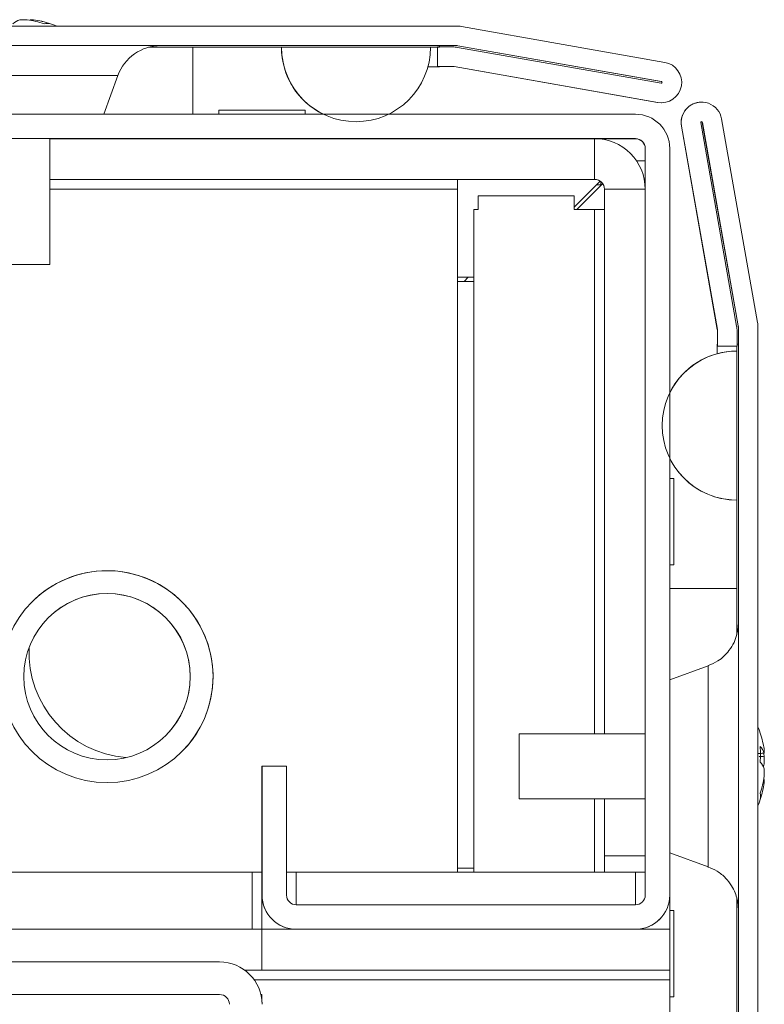
# Model space of a CAD drawing. Units: millimetres. Extents: x -3786 to 4614, y -3385 to 2555.
# Drawn here: x -1458 to -1412, y 2128 to 2189 of the extents above; entities that cross this region are included whole.
import ezdxf

# ---------------------------------------------------------------- set-up
doc = ezdxf.new("R2010")
doc.units = ezdxf.units.MM
doc.header["$LTSCALE"] = 5
pattern_1 = [(45, (-3618.38, 972.32), (-134.704, 134.704), []), (45, (-3528.58, 972.32), (-134.704, 134.704), [])]

msp = doc.modelspace()

# ---------------------------------------------------------------- hatches: boundary and pattern name
at = {"linetype": 'Continuous', "lineweight": 18}
h = msp.add_hatch(dxfattribs=at)
h.set_pattern_fill('ANSI32', scale=20, style=0)
h.set_pattern_definition(pattern_1)
edge = h.paths.add_edge_path(flags=0)
edge.add_line((-1431.231, 2187.046), (-1432.152, 2187.046))
edge.add_line((-1432.152, 2187.046), (-1432.152, 2185.846))
edge.add_line((-1432.152, 2185.846), (-1431.231, 2185.846))
edge.add_arc((-1431.231, 2185.246), 0.6, 80, 90, ccw=False)
edge.add_line((-1431.127, 2185.837), (-1418.649, 2183.637))
edge.add_ellipse((-1418.432, 2184.868), major_axis=(1.25, 0), ratio=1, start_angle=260, end_angle=440)
edge.add_line((-1418.215, 2186.099), (-1430.693, 2188.299))
edge.add_ellipse((-1431.005, 2186.526), major_axis=(1.8, 0), ratio=1, start_angle=80, end_angle=90)
edge.add_line((-1431.005, 2188.326), (-1804.846, 2188.326))
edge.add_ellipse((-1804.846, 2186.526), major_axis=(1.8, 0), ratio=1, start_angle=90, end_angle=100)
edge.add_line((-1805.159, 2188.299), (-1817.637, 2186.099))
edge.add_ellipse((-1817.42, 2184.868), major_axis=(-1.25, 0), ratio=1, start_angle=280, end_angle=460)
edge.add_line((-1817.203, 2183.637), (-1804.725, 2185.837))
edge.add_arc((-1804.62, 2185.246), 0.6, 90, 100, ccw=False)
edge.add_line((-1804.62, 2185.846), (-1803.7, 2185.846))
edge.add_line((-1803.7, 2185.846), (-1803.7, 2187.046))
edge.add_line((-1803.7, 2187.046), (-1804.62, 2187.046))
edge.add_ellipse((-1804.62, 2185.246), major_axis=(1.8, 0), ratio=1, start_angle=90, end_angle=100)
edge.add_line((-1804.933, 2187.019), (-1817.411, 2184.818))
edge.add_arc((-1817.42, 2184.868), 0.05, 100, 280, ccw=False)
edge.add_line((-1817.428, 2184.917), (-1804.95, 2187.117))
edge.add_arc((-1804.846, 2186.526), 0.6, 90, 100, ccw=False)
edge.add_line((-1804.846, 2187.126), (-1804.79, 2187.126))
edge.add_line((-1804.79, 2187.126), (-1431.061, 2187.126))
edge.add_line((-1431.061, 2187.126), (-1431.005, 2187.126))
edge.add_arc((-1431.005, 2186.526), 0.6, 80, 90, ccw=False)
edge.add_line((-1430.901, 2187.117), (-1418.423, 2184.917))
edge.add_arc((-1418.432, 2184.868), 0.05, -100, 80, ccw=False)
edge.add_line((-1418.441, 2184.818), (-1430.919, 2187.019))
edge.add_ellipse((-1431.231, 2185.246), major_axis=(-1.8, 0), ratio=1, start_angle=260, end_angle=270)
h = msp.add_hatch(dxfattribs=at)
h.set_pattern_fill('ANSI32', scale=20, style=0)
h.set_pattern_definition(pattern_1)
edge = h.paths.add_edge_path(flags=0)
edge.add_line((-1413.785, 1396.221), (-1413.785, 1397.141))
edge.add_line((-1413.785, 1397.141), (-1414.985, 1397.141))
edge.add_line((-1414.985, 1397.141), (-1414.985, 1396.221))
edge.add_arc((-1415.585, 1396.221), 0.6, 350, 360, ccw=False)
edge.add_line((-1414.994, 1396.117), (-1417.195, 1383.639))
edge.add_arc((-1415.964, 1383.422), 1.25, 170, 350)
edge.add_line((-1414.733, 1383.205), (-1412.532, 1395.683))
edge.add_ellipse((-1414.305, 1395.995), major_axis=(1.8, 0), ratio=1, start_angle=350, end_angle=360)
edge.add_line((-1412.505, 1395.995), (-1412.505, 2169.836))
edge.add_ellipse((-1414.305, 2169.836), major_axis=(1.8, 0), ratio=1, start_angle=360, end_angle=370)
edge.add_line((-1412.532, 2170.149), (-1414.733, 2182.627))
edge.add_arc((-1415.964, 2182.41), 1.25, 10, 190)
edge.add_line((-1417.195, 2182.193), (-1414.994, 2169.715))
edge.add_arc((-1415.585, 2169.61), 0.6, 0, 10, ccw=False)
edge.add_line((-1414.985, 2169.61), (-1414.985, 2168.69))
edge.add_line((-1414.985, 2168.69), (-1413.785, 2168.69))
edge.add_line((-1413.785, 2168.69), (-1413.785, 2169.61))
edge.add_ellipse((-1415.585, 2169.61), major_axis=(1.8, 0), ratio=1, start_angle=360, end_angle=370)
edge.add_line((-1413.813, 2169.923), (-1416.013, 2182.401))
edge.add_arc((-1415.964, 2182.41), 0.05, 10, 190, ccw=False)
edge.add_line((-1415.914, 2182.418), (-1413.714, 2169.94))
edge.add_arc((-1414.305, 2169.836), 0.6, 0, 10, ccw=False)
edge.add_line((-1413.705, 2169.836), (-1413.705, 2169.78))
edge.add_line((-1413.705, 2169.78), (-1413.705, 1396.051))
edge.add_line((-1413.705, 1396.051), (-1413.705, 1395.995))
edge.add_arc((-1414.305, 1395.995), 0.6, 350, 360, ccw=False)
edge.add_line((-1413.714, 1395.891), (-1415.914, 1383.413))
edge.add_arc((-1415.964, 1383.422), 0.05, 170, 350, ccw=False)
edge.add_line((-1416.013, 1383.431), (-1413.813, 1395.909))
edge.add_ellipse((-1415.585, 1396.221), major_axis=(-1.8, 0), ratio=1, start_angle=170, end_angle=180)
h = msp.add_hatch(dxfattribs=at)
h.set_pattern_fill('ANSI32', scale=20, style=0)
h.set_pattern_definition(pattern_1)
edge = h.paths.add_edge_path(flags=0)
edge.add_line((-1445.515, 2130.916), (-1470.915, 2130.916))
edge.add_line((-1470.915, 2130.916), (-1470.915, 2128.916))
edge.add_line((-1470.915, 2128.916), (-1445.515, 2128.916))
edge.add_arc((-1445.515, 2128.316), 0.6, 0, 90, ccw=False)
edge.add_line((-1444.915, 2128.316), (-1444.915, 2109.516))
edge.add_arc((-1445.515, 2109.516), 0.6, 270, 360, ccw=False)
edge.add_line((-1445.515, 2108.916), (-1790.315, 2108.916))
edge.add_arc((-1790.315, 2109.516), 0.6, 180, 270, ccw=False)
edge.add_line((-1790.915, 2109.516), (-1790.915, 2128.316))
edge.add_arc((-1790.315, 2128.316), 0.6, 90, 180, ccw=False)
edge.add_line((-1790.315, 2128.916), (-1764.915, 2128.916))
edge.add_line((-1764.915, 2128.916), (-1764.915, 2130.916))
edge.add_line((-1764.915, 2130.916), (-1790.315, 2130.916))
edge.add_ellipse((-1790.315, 2128.316), major_axis=(2.6, 0), ratio=1, start_angle=90, end_angle=180)
edge.add_line((-1792.915, 2128.316), (-1792.915, 2109.516))
edge.add_ellipse((-1790.315, 2109.516), major_axis=(2.6, 0), ratio=1, start_angle=180, end_angle=270)
edge.add_line((-1790.315, 2106.916), (-1445.515, 2106.916))
edge.add_ellipse((-1445.515, 2109.516), major_axis=(-2.6, 0), ratio=1, start_angle=90, end_angle=180)
edge.add_line((-1442.915, 2109.516), (-1442.915, 2128.316))
edge.add_ellipse((-1445.515, 2128.316), major_axis=(-2.6, 0), ratio=1, start_angle=180, end_angle=270)

# ---------------------------------------------------------------- linework, layer by layer
at = {"color": 7, "linetype": 'Continuous', "lineweight": 18}
for p, q in [((-1431.005, 2188.326, -268.173), (-1804.846, 2188.326, -268.173)), ((-1457.771, 2188.715, -268.173), (-1457.313, 2188.715, -268.173)), ((-1456.929, 2188.715, -268.173), (-1457.125, 2188.715, -268.173)), ((-1418.215, 2186.099, -268.173), (-1430.693, 2188.299, -268.173)), ((-1431.061, 2187.126, -268.173), (-1804.79, 2187.126, -268.173)), ((-1432.032, 2187.046, -268.173), (-1432.032, 2187.126, -268.173)), ((-1431.005, 2187.126, -268.173), (-1431.061, 2187.126, -268.173)), ((-1418.43, 2184.917, -268.173), (-1430.908, 2187.117, -268.173)), ((-1430.901, 2187.117, -268.173), (-1430.908, 2187.117, -268.173)), ((-1418.423, 2184.917, -268.173), (-1430.901, 2187.117, -268.173)), ((-1449.867, 2187.026, -268.173), (-1447.158, 2187.026, -268.173)), ((-1447.158, 2187.026, -268.173), (-1441.727, 2187.026, -268.173)), ((-1441.727, 2187.026, -268.173), (-1441.721, 2187.026, -268.173)), ((-1441.721, 2187.026, -268.173), (-1432.582, 2187.026, -268.173)), ((-1432.582, 2187.026, -268.173), (-1432.032, 2187.026, -268.173)), ((-1432.158, 2187.046, -268.173), (-1432.158, 2187.026, -268.173)), ((-1432.158, 2187.046, -268.173), (-1432.152, 2187.046, -268.173)), ((-1432.152, 2187.046, -268.173), (-1432.152, 2185.846, -268.173)), ((-1432.152, 2187.046, -268.173), (-1431.231, 2187.046, -268.173)), ((-1430.919, 2187.019, -268.173), (-1418.441, 2184.818, -268.173)), ((-1452.617, 2182.919, -268.173), (-1451.756, 2185.284, -268.173)), ((-1432.743, 2185.826, -268.173), (-1432.032, 2185.826, -268.173)), ((-1432.158, 2185.846, -268.173), (-1432.152, 2185.846, -268.173)), ((-1432.152, 2185.846, -268.173), (-1431.231, 2185.846, -268.173)), ((-1432.032, 2185.846, -268.173), (-1432.032, 2185.826, -268.173)), ((-1418.656, 2183.637, -268.173), (-1431.134, 2185.837, -268.173)), ((-1431.134, 2185.837, -268.173), (-1431.127, 2185.837, -268.173)), ((-1431.127, 2185.837, -268.173), (-1418.649, 2183.637, -268.173)), ((-1418.423, 2184.917, -268.173), (-1418.43, 2184.917, -268.173)), ((-1418.649, 2183.637, -268.173), (-1418.656, 2183.637, -268.173)), ((-1418.439, 2183.618, -268.173), (-1418.656, 2183.637, -268.173)), ((-1418.439, 2183.618, -268.173), (-1418.432, 2183.618, -268.173)), ((-1415.964, 2183.66, -268.173), (-1415.967, 2183.66, -268.173)), ((-1465.816, 2182.919, -268.173), (-1420.016, 2182.919, -268.173)), ((-1445.569, 2183.166, -268.173), (-1445.569, 2182.919, -268.173)), ((-1445.568, 2183.166, -268.173), (-1445.568, 2182.919, -268.173)), ((-1445.568, 2183.166, -268.173), (-1440.268, 2183.166, -268.173)), ((-1440.268, 2182.919, -268.173), (-1440.268, 2183.166, -268.173)), ((-1416.013, 2182.401, -268.173), (-1413.813, 2169.923, -268.173)), ((-1413.718, 2169.94, -268.173), (-1415.918, 2182.418, -268.173)), ((-1415.918, 2182.418, -268.173), (-1415.914, 2182.418, -268.173)), ((-1413.714, 2169.94, -268.173), (-1415.914, 2182.418, -268.173)), ((-1412.532, 2170.149, -268.173), (-1414.733, 2182.627, -268.173)), ((-1414.998, 2169.715, -268.173), (-1417.198, 2182.193, -268.173)), ((-1417.198, 2182.193, -268.173), (-1417.195, 2182.193, -268.173)), ((-1417.195, 2182.193, -268.173), (-1414.994, 2169.715, -268.173)), ((-1420.016, 2181.419, -268.173), (-1465.816, 2181.419, -268.173)), ((-1460.116, 2181.419, -268.173), (-1455.716, 2181.419, -268.173)), ((-1455.926, 2173.694, -268.173), (-1455.926, 2181.419, -268.173)), ((-1455.926, 2181.417, -268.173), (-1452.468, 2181.417, -268.173)), ((-1455.926, 2181.417, -268.173), (-1454.668, 2181.417, -268.173)), ((-1455.926, 2181.416, -268.173), (-1452.468, 2181.416, -268.173)), ((-1455.926, 2181.416, -268.173), (-1454.668, 2181.416, -268.173)), ((-1455.926, 2181.416, -268.173), (-1455.718, 2181.416, -268.173)), ((-1422.518, 2181.416, -268.173), (-1455.926, 2181.416, -268.173)), ((-1434.143, 2181.416, -268.173), (-1429.743, 2181.416, -268.173)), ((-1422.518, 2178.916, -268.173), (-1422.518, 2181.416, -268.173)), ((-1420.769, 2181.415, -268.173), (-1422.458, 2181.415, -268.173)), ((-1420.019, 2181.415, -268.173), (-1420.769, 2181.415, -268.173)), ((-1420.016, 2181.419, -268.173), (-1420.019, 2181.415, -268.173)), ((-1419.416, 2180.819, -268.173), (-1419.419, 2180.815, -268.173)), ((-1419.419, 2180.065, -268.173), (-1419.419, 2180.815, -268.173)), ((-1419.416, 2135.019, -268.173), (-1419.416, 2180.819, -268.173)), ((-1417.916, 2180.819, -268.173), (-1417.916, 2135.019, -268.173)), ((-1419.959, 2180.065, -268.173), (-1419.419, 2180.065, -268.173)), ((-1419.419, 2178.377, -268.173), (-1419.419, 2180.065, -268.173)), ((-1455.926, 2178.916, -268.173), (-1422.518, 2178.916, -268.173)), ((-1430.919, 2178.915, -268.173), (-1455.926, 2178.915, -268.173)), ((-1429.669, 2178.915, -268.173), (-1430.919, 2178.915, -268.173)), ((-1430.919, 2178.915, -268.173), (-1430.919, 2178.915, -268.173)), ((-1430.919, 2178.915, -268.173), (-1430.919, 2178.315, -268.173)), ((-1423.769, 2178.915, -268.173), (-1429.669, 2178.915, -268.173)), ((-1429.669, 2178.915, -268.173), (-1429.669, 2178.915, -268.173)), ((-1429.669, 2178.915, -268.173), (-1429.669, 2178.915, -268.173)), ((-1422.519, 2178.915, -268.173), (-1423.769, 2178.915, -268.173)), ((-1423.769, 2178.915, -268.173), (-1423.769, 2178.915, -268.173)), ((-1422.176, 2178.808, -268.173), (-1423.769, 2177.215, -268.173)), ((-1423.619, 2177.065, -268.173), (-1422.026, 2178.658, -268.173)), ((-1422.518, 2178.916, -268.173), (-1422.519, 2178.915, -268.173)), ((-1422.143, 2178.541, -268.173), (-1422.143, 2178.783, -268.173)), ((-1430.919, 2178.315, -268.173), (-1430.919, 2136.416, -268.173)), ((-1422.094, 2178.59, -268.173), (-1422.394, 2178.59, -268.173)), ((-1421.918, 2178.316, -268.173), (-1421.919, 2178.315, -268.173)), ((-1421.919, 2177.065, -268.173), (-1421.919, 2178.315, -268.173)), ((-1421.918, 2178.316, -268.173), (-1421.918, 2144.916, -268.173)), ((-1421.918, 2178.316, -268.173), (-1419.418, 2178.316, -268.173)), ((-1419.418, 2144.916, -268.173), (-1419.418, 2178.316, -268.173)), ((-1429.669, 2177.915, -268.173), (-1429.669, 2177.065, -268.173)), ((-1429.669, 2177.915, -268.173), (-1423.769, 2177.915, -268.173)), ((-1429.669, 2177.915, -268.173), (-1429.669, 2177.915, -268.173)), ((-1429.669, 2177.065, -268.173), (-1429.669, 2177.915, -268.173)), ((-1423.769, 2177.915, -268.173), (-1423.769, 2177.065, -268.173)), ((-1429.919, 2136.416, -268.173), (-1429.919, 2177.065, -268.173)), ((-1429.919, 2177.065, -268.173), (-1429.669, 2177.065, -268.173)), ((-1422.519, 2177.065, -268.173), (-1423.769, 2177.065, -268.173)), ((-1422.519, 2177.065, -268.173), (-1421.919, 2177.065, -268.173)), ((-1421.919, 2144.916, -268.173), (-1421.919, 2177.065, -268.173)), ((-1421.919, 2177.065, -268.173), (-1421.919, 2177.065, -268.173)), ((-1458.671, 2173.694, -268.173), (-1455.926, 2173.694, -268.173)), ((-1430.919, 2172.915, -268.173), (-1429.919, 2172.915, -268.173)), ((-1430.919, 2172.915, -268.173), (-1429.919, 2172.915, -268.173)), ((-1430.919, 2172.665, -268.173), (-1429.919, 2172.665, -268.173)), ((-1430.277, 2172.915, -268.173), (-1430.527, 2172.665, -268.173)), ((-1414.998, 2169.715, -268.173), (-1414.994, 2169.715, -268.173)), ((-1414.989, 2168.816, -268.173), (-1414.989, 2169.61, -268.173)), ((-1414.989, 2169.61, -268.173), (-1414.985, 2169.61, -268.173)), ((-1414.985, 2169.61, -268.173), (-1414.985, 2168.69, -268.173)), ((-1413.785, 2169.61, -268.173), (-1413.785, 2168.69, -268.173)), ((-1413.714, 2169.94, -268.173), (-1413.718, 2169.94, -268.173)), ((-1413.705, 2169.836, -268.173), (-1413.708, 2169.836, -268.173)), ((-1413.708, 2169.78, -268.173), (-1413.708, 2169.836, -268.173)), ((-1413.708, 2168.916, -268.173), (-1413.708, 2169.78, -268.173)), ((-1413.705, 2169.78, -268.173), (-1413.708, 2169.78, -268.173)), ((-1413.705, 2169.78, -268.173), (-1413.705, 2169.836, -268.173)), ((-1413.705, 1396.051, -268.173), (-1413.705, 2169.78, -268.173)), ((-1412.505, 1395.995, -268.173), (-1412.505, 2169.836, -268.173)), ((-1415.008, 2168.225, -268.173), (-1415.008, 2168.816, -268.173)), ((-1415.008, 2168.816, -268.173), (-1415.008, 2168.816, -268.173)), ((-1415.008, 2168.816, -268.173), (-1415.008, 2168.225, -268.173)), ((-1414.985, 2168.69, -268.173), (-1414.989, 2168.69, -268.173)), ((-1414.985, 2168.69, -268.173), (-1413.785, 2168.69, -268.173)), ((-1413.808, 2168.69, -268.173), (-1413.808, 2168.385, -268.173)), ((-1413.805, 2168.385, -268.173), (-1413.808, 2168.385, -268.173)), ((-1413.805, 2168.385, -268.173), (-1413.805, 2159.246, -268.173)), ((-1413.708, 2168.816, -268.173), (-1413.785, 2168.816, -268.173)), ((-1413.708, 2168.816, -268.173), (-1413.708, 2168.916, -268.173)), ((-1413.708, 2148.907, -268.173), (-1413.708, 2168.816, -268.173)), ((-1417.668, 2160.566, -268.173), (-1417.916, 2160.566, -268.173)), ((-1417.668, 2155.266, -268.173), (-1417.668, 2160.566, -268.173)), ((-1413.805, 2159.246, -268.173), (-1413.808, 2159.246, -268.173)), ((-1417.916, 2155.266, -268.173), (-1417.668, 2155.266, -268.173)), ((-1417.916, 2155.266, -268.173), (-1417.669, 2155.266, -268.173)), ((-1413.808, 2153.816, -268.173), (-1413.808, 2150.976, -268.173)), ((-1415.548, 2149.085, -268.173), (-1417.916, 2148.224, -268.173)), ((-1415.55, 2149.085, -268.173), (-1417.916, 2148.224, -268.173)), ((-1419.418, 2148.367, -268.173), (-1419.418, 2144.916, -268.173)), ((-1419.418, 2148.366, -268.173), (-1419.418, 2144.916, -268.173)), ((-1427.137, 2144.916, -268.173), (-1427.14, 2144.916, -268.173)), ((-1419.416, 2144.916, -268.173), (-1427.137, 2144.916, -268.173)), ((-1419.418, 2145.116, -268.173), (-1419.418, 2144.916, -268.173)), ((-1419.418, 2144.916, -268.173), (-1419.418, 2145.116, -268.173)), ((-1412.116, 2143.913, -268.173), (-1412.116, 2143.717, -268.173)), ((-1412.116, 2143.07, -268.173), (-1412.116, 2143.529, -268.173)), ((-1442.916, 2142.919, -268.173), (-1442.918, 2142.916, -268.173)), ((-1442.918, 2135.016, -268.173), (-1442.918, 2142.916, -268.173)), ((-1442.916, 2135.019, -268.173), (-1442.916, 2142.919, -268.173)), ((-1441.416, 2142.919, -268.173), (-1442.916, 2142.919, -268.173)), ((-1441.416, 2142.919, -268.173), (-1441.416, 2135.019, -268.173)), ((-1412.116, 2142.761, -268.173), (-1412.116, 2142.302, -268.173)), ((-1412.116, 2141.919, -268.173), (-1412.116, 2142.114, -268.173)), ((-1427.14, 2140.916, -268.173), (-1427.137, 2140.916, -268.173)), ((-1427.137, 2140.916, -268.173), (-1419.416, 2140.916, -268.173)), ((-1421.919, 2136.416, -268.173), (-1421.919, 2140.916, -268.173)), ((-1421.918, 2140.916, -268.173), (-1421.918, 2137.416, -268.173)), ((-1419.418, 2140.916, -268.173), (-1419.418, 2140.716, -268.173)), ((-1419.418, 2137.416, -268.173), (-1419.418, 2140.916, -268.173)), ((-1417.916, 2137.608, -268.173), (-1415.548, 2136.746, -268.173)), ((-1417.916, 2137.607, -268.173), (-1415.55, 2136.746, -268.173)), ((-1421.918, 2137.416, -268.173), (-1421.919, 2137.416, -268.173)), ((-1421.919, 2137.416, -268.173), (-1421.919, 2136.416, -268.173)), ((-1421.919, 2137.416, -268.173), (-1419.419, 2137.416, -268.173)), ((-1421.918, 2137.416, -268.173), (-1419.418, 2137.416, -268.173)), ((-1419.418, 2137.416, -268.173), (-1419.419, 2137.416, -268.173)), ((-1419.419, 2136.416, -268.173), (-1419.419, 2137.416, -268.173)), ((-1413.708, 2078.904, -268.173), (-1413.708, 2136.952, -268.173)), ((-1460.919, 2136.416, -268.173), (-1443.519, 2136.416, -268.173)), ((-1442.919, 2136.416, -268.173), (-1443.519, 2136.416, -268.173)), ((-1442.918, 2136.416, -268.173), (-1442.919, 2136.416, -268.173)), ((-1442.919, 2132.916, -268.173), (-1442.919, 2136.416, -268.173)), ((-1440.818, 2136.416, -268.173), (-1441.416, 2136.416, -268.173)), ((-1420.018, 2136.416, -268.173), (-1440.818, 2136.416, -268.173)), ((-1429.919, 2136.665, -268.173), (-1430.919, 2136.665, -268.173)), ((-1429.919, 2136.665, -268.173), (-1430.919, 2136.665, -268.173)), ((-1419.419, 2136.416, -268.173), (-1420.018, 2136.416, -268.173)), ((-1419.419, 2136.416, -268.173), (-1419.418, 2136.416, -268.173)), ((-1419.418, 2136.416, -268.173), (-1419.418, 2135.016, -268.173)), ((-1442.918, 2135.016, -268.173), (-1442.916, 2135.019, -268.173)), ((-1419.416, 2135.019, -268.173), (-1419.418, 2135.016, -268.173)), ((-1417.918, 2132.916, -268.173), (-1417.918, 2134.907, -268.173)), ((-1413.808, 2134.847, -268.173), (-1413.808, 2081.079, -268.173)), ((-1440.816, 2134.419, -268.173), (-1420.016, 2134.419, -268.173)), ((-1417.669, 2134.066, -268.173), (-1417.918, 2134.066, -268.173)), ((-1418.534, 2133.531, -268.173), (-1418.531, 2133.534, -268.173)), ((-1442.918, 2132.916, -268.173), (-1792.918, 2132.916, -268.173)), ((-1442.918, 2130.416, -268.173), (-1442.918, 2132.916, -268.173)), ((-1442.918, 2132.916, -268.173), (-1417.918, 2132.916, -268.173)), ((-1442.918, 2130.416, -268.173), (-1442.918, 2132.916, -268.173)), ((-1442.918, 2132.916, -268.173), (-1442.918, 2132.916, -268.173)), ((-1420.016, 2132.919, -268.173), (-1440.816, 2132.919, -268.173)), ((-1435.168, 2132.917, -268.173), (-1435.167, 2132.917, -268.173)), ((-1425.668, 2132.917, -268.173), (-1435.168, 2132.917, -268.173)), ((-1435.168, 2132.917, -268.173), (-1425.668, 2132.917, -268.173)), ((-1435.168, 2132.917, -268.173), (-1435.168, 2132.917, -268.173)), ((-1425.668, 2132.917, -268.173), (-1435.168, 2132.917, -268.173)), ((-1435.168, 2132.916, -268.173), (-1425.668, 2132.916, -268.173)), ((-1435.168, 2132.916, -268.173), (-1435.168, 2132.916, -268.173)), ((-1425.668, 2132.916, -268.173), (-1435.168, 2132.916, -268.173)), ((-1435.168, 2132.916, -268.173), (-1425.668, 2132.916, -268.173)), ((-1435.168, 2132.916, -268.173), (-1435.168, 2132.916, -268.173)), ((-1425.668, 2132.916, -268.173), (-1435.168, 2132.916, -268.173)), ((-1435.168, 2132.916, -268.173), (-1425.668, 2132.916, -268.173)), ((-1435.168, 2132.916, -268.173), (-1435.168, 2132.916, -268.173)), ((-1425.668, 2132.916, -268.173), (-1435.168, 2132.916, -268.173)), ((-1435.168, 2132.916, -268.173), (-1425.668, 2132.916, -268.173)), ((-1435.168, 2132.916, -268.173), (-1435.168, 2132.916, -268.173)), ((-1425.668, 2132.916, -268.173), (-1435.168, 2132.916, -268.173)), ((-1435.168, 2132.916, -268.173), (-1425.668, 2132.916, -268.173)), ((-1435.168, 2132.916, -268.173), (-1435.168, 2132.916, -268.173)), ((-1425.668, 2132.916, -268.173), (-1435.168, 2132.916, -268.173)), ((-1435.167, 2132.918, -268.173), (-1425.667, 2132.918, -268.173)), ((-1435.167, 2132.918, -268.173), (-1435.167, 2132.918, -268.173)), ((-1425.667, 2132.918, -268.173), (-1435.167, 2132.918, -268.173)), ((-1435.167, 2132.917, -268.173), (-1425.667, 2132.917, -268.173)), ((-1435.167, 2132.917, -268.173), (-1425.667, 2132.917, -268.173)), ((-1435.167, 2132.917, -268.173), (-1435.167, 2132.917, -268.173)), ((-1425.667, 2132.917, -268.173), (-1435.167, 2132.917, -268.173)), ((-1435.167, 2132.917, -268.173), (-1425.667, 2132.917, -268.173)), ((-1435.167, 2132.917, -268.173), (-1435.167, 2132.917, -268.173)), ((-1425.667, 2132.917, -268.173), (-1435.167, 2132.917, -268.173)), ((-1435.167, 2132.917, -268.173), (-1425.667, 2132.917, -268.173)), ((-1435.167, 2132.917, -268.173), (-1435.167, 2132.917, -268.173)), ((-1425.667, 2132.917, -268.173), (-1435.167, 2132.917, -268.173)), ((-1435.167, 2132.917, -268.173), (-1425.667, 2132.917, -268.173)), ((-1435.167, 2132.917, -268.173), (-1435.167, 2132.917, -268.173)), ((-1425.667, 2132.917, -268.173), (-1435.167, 2132.917, -268.173)), ((-1435.167, 2132.917, -268.173), (-1425.667, 2132.917, -268.173)), ((-1435.167, 2132.917, -268.173), (-1435.167, 2132.917, -268.173)), ((-1425.667, 2132.917, -268.173), (-1435.167, 2132.917, -268.173)), ((-1435.166, 2132.919, -268.173), (-1425.666, 2132.919, -268.173)), ((-1435.166, 2132.919, -268.173), (-1435.166, 2132.919, -268.173)), ((-1425.666, 2132.919, -268.173), (-1435.166, 2132.919, -268.173)), ((-1435.166, 2132.918, -268.173), (-1425.666, 2132.918, -268.173)), ((-1435.166, 2132.918, -268.173), (-1435.166, 2132.918, -268.173)), ((-1425.666, 2132.918, -268.173), (-1435.166, 2132.918, -268.173)), ((-1435.166, 2132.918, -268.173), (-1425.666, 2132.918, -268.173)), ((-1435.166, 2132.918, -268.173), (-1435.166, 2132.918, -268.173)), ((-1425.666, 2132.918, -268.173), (-1435.166, 2132.918, -268.173)), ((-1435.166, 2132.918, -268.173), (-1425.666, 2132.918, -268.173)), ((-1435.166, 2132.918, -268.173), (-1435.166, 2132.918, -268.173)), ((-1425.666, 2132.918, -268.173), (-1435.166, 2132.918, -268.173)), ((-1435.166, 2132.918, -268.173), (-1425.666, 2132.918, -268.173)), ((-1435.166, 2132.918, -268.173), (-1435.166, 2132.918, -268.173)), ((-1425.666, 2132.918, -268.173), (-1435.166, 2132.918, -268.173)), ((-1435.166, 2132.918, -268.173), (-1425.666, 2132.918, -268.173)), ((-1435.166, 2132.918, -268.173), (-1435.166, 2132.918, -268.173)), ((-1425.666, 2132.918, -268.173), (-1435.166, 2132.918, -268.173)), ((-1435.166, 2132.918, -268.173), (-1425.666, 2132.918, -268.173)), ((-1435.166, 2132.918, -268.173), (-1435.166, 2132.918, -268.173)), ((-1425.666, 2132.918, -268.173), (-1435.166, 2132.918, -268.173)), ((-1432.918, 2132.916, -268.173), (-1427.918, 2132.916, -268.173)), ((-1432.918, 2132.916, -268.173), (-1427.918, 2132.916, -268.173)), ((-1432.918, 2132.916, -268.173), (-1427.918, 2132.916, -268.173)), ((-1432.917, 2132.918, -268.173), (-1427.917, 2132.918, -268.173)), ((-1432.916, 2132.919, -268.173), (-1427.916, 2132.919, -268.173)), ((-1432.916, 2132.918, -268.173), (-1427.916, 2132.918, -268.173)), ((-1432.916, 2132.918, -268.173), (-1427.916, 2132.918, -268.173)), ((-1425.667, 2132.917, -268.173), (-1425.668, 2132.917, -268.173)), ((-1425.668, 2132.917, -268.173), (-1425.668, 2132.917, -268.173)), ((-1425.668, 2132.917, -268.173), (-1425.668, 2132.917, -268.173)), ((-1425.668, 2132.917, -268.173), (-1425.668, 2132.917, -268.173)), ((-1425.668, 2132.916, -268.173), (-1425.668, 2132.916, -268.173)), ((-1425.668, 2132.916, -268.173), (-1425.668, 2132.916, -268.173)), ((-1425.668, 2132.916, -268.173), (-1425.668, 2132.916, -268.173)), ((-1425.668, 2132.916, -268.173), (-1425.668, 2132.916, -268.173)), ((-1425.668, 2132.916, -268.173), (-1425.668, 2132.916, -268.173)), ((-1425.668, 2132.916, -268.173), (-1425.668, 2132.916, -268.173)), ((-1425.668, 2132.916, -268.173), (-1425.668, 2132.916, -268.173)), ((-1425.668, 2132.916, -268.173), (-1425.668, 2132.916, -268.173)), ((-1425.668, 2132.916, -268.173), (-1425.668, 2132.916, -268.173)), ((-1425.668, 2132.916, -268.173), (-1425.668, 2132.916, -268.173)), ((-1425.667, 2132.918, -268.173), (-1425.667, 2132.918, -268.173)), ((-1425.667, 2132.918, -268.173), (-1425.667, 2132.918, -268.173)), ((-1425.667, 2132.917, -268.173), (-1425.667, 2132.917, -268.173)), ((-1425.667, 2132.917, -268.173), (-1425.667, 2132.917, -268.173)), ((-1425.667, 2132.917, -268.173), (-1425.667, 2132.917, -268.173)), ((-1425.667, 2132.917, -268.173), (-1425.667, 2132.917, -268.173)), ((-1425.667, 2132.917, -268.173), (-1425.667, 2132.917, -268.173)), ((-1425.667, 2132.917, -268.173), (-1425.667, 2132.917, -268.173)), ((-1425.667, 2132.917, -268.173), (-1425.667, 2132.917, -268.173)), ((-1425.667, 2132.917, -268.173), (-1425.667, 2132.917, -268.173)), ((-1425.667, 2132.917, -268.173), (-1425.667, 2132.917, -268.173)), ((-1425.667, 2132.917, -268.173), (-1425.667, 2132.917, -268.173)), ((-1425.666, 2132.919, -268.173), (-1425.666, 2132.919, -268.173)), ((-1425.666, 2132.919, -268.173), (-1425.666, 2132.919, -268.173)), ((-1425.666, 2132.918, -268.173), (-1425.666, 2132.918, -268.173)), ((-1425.666, 2132.918, -268.173), (-1425.666, 2132.918, -268.173)), ((-1425.666, 2132.918, -268.173), (-1425.666, 2132.918, -268.173)), ((-1425.666, 2132.918, -268.173), (-1425.666, 2132.918, -268.173)), ((-1425.666, 2132.918, -268.173), (-1425.666, 2132.918, -268.173)), ((-1425.666, 2132.918, -268.173), (-1425.666, 2132.918, -268.173)), ((-1425.666, 2132.918, -268.173), (-1425.666, 2132.918, -268.173)), ((-1425.666, 2132.918, -268.173), (-1425.666, 2132.918, -268.173)), ((-1425.666, 2132.918, -268.173), (-1425.666, 2132.918, -268.173)), ((-1425.666, 2132.918, -268.173), (-1425.666, 2132.918, -268.173)), ((-1425.666, 2132.918, -268.173), (-1425.666, 2132.918, -268.173)), ((-1425.666, 2132.918, -268.173), (-1425.666, 2132.918, -268.173)), ((-1417.918, 2130.416, -268.173), (-1417.918, 2132.916, -268.173)), ((-1470.915, 2130.916, -268.173), (-1445.516, 2130.916, -268.173)), ((-1442.918, 2130.416, -268.173), (-1443.983, 2130.416, -268.173)), ((-1417.918, 2130.416, -268.173), (-1442.918, 2130.416, -268.173)), ((-1442.918, 2130.416, -268.173), (-1442.918, 2130.416, -268.173)), ((-1417.918, 2130.416, -268.173), (-1417.918, 2129.816, -268.173)), ((-1417.918, 2082.916, -268.173), (-1417.918, 2129.816, -268.173)), ((-1470.915, 2128.916, -268.173), (-1445.516, 2128.916, -268.173)), ((-1442.986, 2128.916, -268.173), (-1442.918, 2128.916, -268.173)), ((-1442.918, 2128.438, -268.173), (-1442.918, 2128.916, -268.173)), ((-1417.918, 2128.766, -268.173), (-1417.669, 2128.766, -268.173))]:
    msp.add_line(p, q, dxfattribs=at)
at = {"color": 8, "linetype": 'Continuous', "lineweight": 18}
for p, q in [((-1464.096, 2185.284, -268.173), (-1451.756, 2185.284, -268.173)), ((-1455.926, 2178.315, -268.173), (-1430.919, 2178.315, -268.173)), ((-1422.519, 2177.065, -268.173), (-1422.519, 2144.916, -268.173)), ((-1417.918, 2153.816, -268.173), (-1413.808, 2153.816, -268.173)), ((-1422.519, 2140.916, -268.173), (-1422.519, 2136.416, -268.173)), ((-1443.519, 2132.916, -268.173), (-1443.519, 2136.416, -268.173)), ((-1440.818, 2134.419, -268.173), (-1440.818, 2136.416, -268.173)), ((-1420.018, 2134.419, -268.173), (-1420.018, 2136.416, -268.173)), ((-1442.918, 2135.016, -268.173), (-1442.918, 2132.916, -268.173)), ((-1440.818, 2132.916, -268.173), (-1440.816, 2132.919, -268.173)), ((-1420.018, 2132.916, -268.173), (-1420.016, 2132.919, -268.173)), ((-1417.918, 2129.816, -268.173), (-1443.392, 2129.816, -268.173))]:
    msp.add_line(p, q, dxfattribs=at)
at = {"color": 8, "linetype": 'Continuous', "lineweight": 18, "elevation": -268.173, "flags": 128}
for points in [[(-1447.158, 2182.919), (-1447.158, 2183.573), (-1447.158, 2184.556), (-1447.158, 2185.739), (-1447.158, 2187.026)], [(-1413.705, 2134.683), (-1413.705, 2134.663), (-1413.705, 2134.216), (-1413.705, 2134.126), (-1413.705, 2134.396), (-1413.705, 2135.014), (-1413.705, 2135.956), (-1413.705, 2137.183), (-1413.705, 2138.645), (-1413.705, 2140.281), (-1413.705, 2142.025), (-1413.705, 2143.806), (-1413.705, 2145.55), (-1413.705, 2147.187), (-1413.705, 2148.648), (-1413.705, 2149.875), (-1413.705, 2150.817), (-1413.705, 2151.436), (-1413.705, 2151.705), (-1413.705, 2151.69)], [(-1415.548, 2136.746), (-1415.548, 2136.925), (-1415.548, 2137.453), (-1415.548, 2138.298), (-1415.548, 2139.411), (-1415.548, 2140.728), (-1415.548, 2142.172), (-1415.548, 2143.659), (-1415.548, 2145.104), (-1415.548, 2146.421), (-1415.548, 2147.534), (-1415.548, 2148.379), (-1415.548, 2148.906), (-1415.548, 2149.085)]]:
    msp.add_lwpolyline(points, dxfattribs=at)
at = {"color": 7, "linetype": 'Continuous', "lineweight": 18, "elevation": -268.173, "flags": 128}
for points in [[(-1431.943, 2181.416), (-1431.101, 2181.416), (-1430.387, 2181.416), (-1429.91, 2181.416), (-1429.743, 2181.416), (-1429.91, 2181.416), (-1430.387, 2181.416), (-1431.101, 2181.417), (-1431.943, 2181.417), (-1432.785, 2181.417), (-1433.498, 2181.416), (-1433.975, 2181.416), (-1434.143, 2181.416), (-1433.975, 2181.416), (-1433.498, 2181.416), (-1432.785, 2181.416), (-1431.943, 2181.416)], [(-1431.942, 2181.417), (-1431.101, 2181.417), (-1430.387, 2181.417), (-1429.91, 2181.417), (-1429.742, 2181.417), (-1429.91, 2181.417), (-1430.387, 2181.417), (-1431.101, 2181.417), (-1431.942, 2181.417), (-1432.784, 2181.417), (-1433.498, 2181.417), (-1433.975, 2181.417), (-1434.142, 2181.417), (-1433.975, 2181.417), (-1433.498, 2181.417), (-1432.784, 2181.417), (-1431.942, 2181.417)], [(-1446.168, 2178.916), (-1445.992, 2178.916), (-1445.483, 2178.916), (-1444.696, 2178.916), (-1443.716, 2178.916), (-1442.65, 2178.916), (-1441.613, 2178.916), (-1440.717, 2178.916), (-1440.06, 2178.916), (-1439.713, 2178.916), (-1439.713, 2178.916), (-1440.06, 2178.916), (-1440.717, 2178.916), (-1441.613, 2178.916), (-1442.65, 2178.916), (-1443.716, 2178.916), (-1444.696, 2178.916), (-1445.483, 2178.916), (-1445.992, 2178.916), (-1446.168, 2178.916)], [(-1419.418, 2171.092), (-1419.418, 2170.924), (-1419.418, 2170.447), (-1419.418, 2169.733), (-1419.418, 2168.892), (-1419.418, 2168.05), (-1419.418, 2167.336), (-1419.418, 2166.859), (-1419.418, 2166.691), (-1419.418, 2166.859), (-1419.418, 2167.336), (-1419.418, 2168.05), (-1419.418, 2168.891), (-1419.418, 2169.733), (-1419.418, 2170.447), (-1419.418, 2170.924), (-1419.418, 2171.092)], [(-1419.418, 2171.091), (-1419.418, 2170.924), (-1419.418, 2170.447), (-1419.418, 2169.733), (-1419.418, 2168.891), (-1419.418, 2168.049), (-1419.418, 2167.336), (-1419.418, 2166.859), (-1419.418, 2166.691), (-1419.418, 2166.859), (-1419.418, 2167.336), (-1419.418, 2168.049), (-1419.418, 2168.891), (-1419.418, 2169.733), (-1419.418, 2170.447), (-1419.418, 2170.924), (-1419.418, 2171.091)], [(-1419.417, 2171.092), (-1419.417, 2170.924), (-1419.417, 2170.447), (-1419.417, 2169.734), (-1419.417, 2168.892), (-1419.417, 2168.05), (-1419.417, 2167.336), (-1419.417, 2166.859), (-1419.417, 2166.692), (-1419.417, 2166.859), (-1419.417, 2167.336), (-1419.417, 2168.05), (-1419.417, 2168.892), (-1419.417, 2169.734), (-1419.417, 2170.447), (-1419.417, 2170.924), (-1419.417, 2171.092)], [(-1421.918, 2161.166), (-1421.918, 2160.99), (-1421.918, 2160.48), (-1421.918, 2159.693), (-1421.918, 2158.714), (-1421.918, 2157.647), (-1421.918, 2156.61), (-1421.918, 2155.715), (-1421.918, 2155.057), (-1421.918, 2154.71), (-1421.918, 2154.71), (-1421.918, 2155.057), (-1421.918, 2155.715), (-1421.918, 2156.61), (-1421.918, 2157.647), (-1421.918, 2158.714), (-1421.918, 2159.693), (-1421.918, 2160.48), (-1421.918, 2160.99), (-1421.918, 2161.166)], [(-1413.808, 2159.246), (-1413.808, 2159.142), (-1413.808, 2158.833), (-1413.808, 2158.331), (-1413.808, 2157.656), (-1413.808, 2156.833), (-1413.808, 2155.894), (-1413.808, 2154.875), (-1413.808, 2153.816)], [(-1413.708, 2148.987), (-1413.708, 2149.875), (-1413.708, 2150.817), (-1413.708, 2151.436), (-1413.708, 2151.705), (-1413.708, 2151.717)], [(-1413.708, 2151.691), (-1413.708, 2151.615), (-1413.708, 2151.169), (-1413.708, 2150.385), (-1413.708, 2149.295), (-1413.708, 2148.98)], [(-1413.705, 2151.69), (-1413.705, 2151.615), (-1413.705, 2151.169), (-1413.705, 2150.385), (-1413.705, 2149.295), (-1413.705, 2148.987)], [(-1419.418, 2144.916), (-1419.418, 2145.325), (-1419.418, 2146.167), (-1419.418, 2147.008), (-1419.418, 2147.722), (-1419.418, 2148.199), (-1419.418, 2148.367)], [(-1419.418, 2144.916), (-1419.418, 2145.324), (-1419.418, 2146.166), (-1419.418, 2147.008), (-1419.418, 2147.722), (-1419.418, 2148.199), (-1419.418, 2148.366)], [(-1427.14, 2143.661), (-1427.14, 2142.894), (-1427.14, 2142.13), (-1427.14, 2141.486), (-1427.14, 2141.06), (-1427.14, 2140.916), (-1427.14, 2141.076), (-1427.14, 2141.517), (-1427.14, 2142.17), (-1427.14, 2142.937), (-1427.14, 2143.701), (-1427.14, 2144.345), (-1427.14, 2144.772), (-1427.14, 2144.916), (-1427.14, 2144.755), (-1427.14, 2144.315), (-1427.14, 2143.661)], [(-1427.137, 2143.661), (-1427.137, 2142.894), (-1427.137, 2142.13), (-1427.137, 2141.486), (-1427.137, 2141.06), (-1427.137, 2140.916), (-1427.137, 2141.076), (-1427.137, 2141.517), (-1427.137, 2142.17), (-1427.137, 2142.937), (-1427.137, 2143.701), (-1427.137, 2144.345), (-1427.137, 2144.772), (-1427.137, 2144.916), (-1427.137, 2144.755), (-1427.137, 2144.315), (-1427.137, 2143.661)], [(-1419.416, 2145.119), (-1419.416, 2144.951), (-1419.416, 2144.474), (-1419.416, 2143.761), (-1419.416, 2142.919), (-1419.416, 2142.077), (-1419.416, 2141.363), (-1419.416, 2140.886), (-1419.416, 2140.719), (-1419.416, 2140.886), (-1419.416, 2140.916)], [(-1419.416, 2144.916), (-1419.416, 2144.951), (-1419.416, 2145.119)], [(-1412.116, 2143.529), (-1412.137, 2143.661), (-1412.147, 2143.718)], [(-1413.708, 2134.115), (-1413.708, 2134.126), (-1413.708, 2134.396), (-1413.708, 2135.014), (-1413.708, 2135.956), (-1413.708, 2136.952)], [(-1417.669, 2128.766), (-1417.669, 2128.945), (-1417.669, 2129.457), (-1417.669, 2130.234), (-1417.669, 2131.171), (-1417.669, 2132.141), (-1417.669, 2133.013), (-1417.669, 2133.669), (-1417.669, 2134.02), (-1417.669, 2134.066)], [(-1432.918, 2132.916), (-1432.727, 2132.916), (-1432.185, 2132.917), (-1431.374, 2132.917), (-1430.418, 2132.917), (-1429.461, 2132.917), (-1428.65, 2132.917), (-1428.108, 2132.916), (-1427.918, 2132.916), (-1428.108, 2132.916), (-1428.65, 2132.916), (-1429.461, 2132.916), (-1430.418, 2132.916), (-1431.374, 2132.916), (-1432.186, 2132.916), (-1432.727, 2132.916), (-1432.918, 2132.916)], [(-1432.918, 2132.917), (-1432.727, 2132.917), (-1432.185, 2132.917), (-1431.374, 2132.917), (-1430.418, 2132.917), (-1429.461, 2132.917), (-1428.65, 2132.917), (-1428.108, 2132.917), (-1427.918, 2132.917), (-1428.108, 2132.917), (-1428.65, 2132.917), (-1429.461, 2132.917), (-1430.418, 2132.917), (-1431.374, 2132.917), (-1432.185, 2132.917), (-1432.727, 2132.917), (-1432.918, 2132.917)], [(-1432.918, 2132.916), (-1432.728, 2132.916), (-1432.186, 2132.916), (-1431.375, 2132.916), (-1430.418, 2132.916), (-1429.462, 2132.916), (-1428.651, 2132.916), (-1428.109, 2132.916), (-1427.918, 2132.916), (-1428.109, 2132.916), (-1428.651, 2132.916), (-1429.462, 2132.916), (-1430.418, 2132.916), (-1431.375, 2132.916), (-1432.186, 2132.916), (-1432.728, 2132.916), (-1432.918, 2132.916)], [(-1432.918, 2132.916), (-1432.728, 2132.916), (-1432.186, 2132.916), (-1431.375, 2132.916), (-1430.418, 2132.916), (-1429.461, 2132.916), (-1428.65, 2132.916), (-1428.108, 2132.916), (-1427.918, 2132.916), (-1428.108, 2132.916), (-1428.65, 2132.916), (-1429.461, 2132.916), (-1430.418, 2132.916), (-1431.375, 2132.916), (-1432.186, 2132.916), (-1432.728, 2132.916), (-1432.918, 2132.916)], [(-1432.917, 2132.918), (-1432.726, 2132.918), (-1432.184, 2132.918), (-1431.373, 2132.918), (-1430.417, 2132.918), (-1429.46, 2132.918), (-1428.649, 2132.918), (-1428.107, 2132.918), (-1427.917, 2132.918), (-1428.107, 2132.918), (-1428.649, 2132.917), (-1429.46, 2132.917), (-1430.417, 2132.917), (-1431.373, 2132.917), (-1432.184, 2132.917), (-1432.726, 2132.918), (-1432.917, 2132.918)], [(-1432.917, 2132.917), (-1432.727, 2132.917), (-1432.185, 2132.917), (-1431.374, 2132.917), (-1430.417, 2132.917), (-1429.461, 2132.917), (-1428.65, 2132.917), (-1428.108, 2132.917), (-1427.917, 2132.917), (-1428.108, 2132.917), (-1428.65, 2132.917), (-1429.461, 2132.917), (-1430.417, 2132.917), (-1431.374, 2132.917), (-1432.185, 2132.917), (-1432.727, 2132.917), (-1432.917, 2132.917)], [(-1432.917, 2132.917), (-1432.727, 2132.917), (-1432.185, 2132.917), (-1431.374, 2132.917), (-1430.417, 2132.917), (-1429.46, 2132.917), (-1428.649, 2132.917), (-1428.107, 2132.917), (-1427.917, 2132.917), (-1428.107, 2132.917), (-1428.649, 2132.917), (-1429.46, 2132.917), (-1430.417, 2132.917), (-1431.374, 2132.917), (-1432.185, 2132.917), (-1432.727, 2132.917), (-1432.917, 2132.917)], [(-1432.917, 2132.917), (-1432.727, 2132.917), (-1432.185, 2132.917), (-1431.374, 2132.917), (-1430.417, 2132.917), (-1429.46, 2132.917), (-1428.649, 2132.917), (-1428.107, 2132.917), (-1427.917, 2132.917), (-1428.107, 2132.917), (-1428.649, 2132.917), (-1429.46, 2132.917), (-1430.417, 2132.917), (-1431.374, 2132.917), (-1432.185, 2132.917), (-1432.727, 2132.917), (-1432.917, 2132.917)], [(-1432.917, 2132.917), (-1432.727, 2132.917), (-1432.185, 2132.917), (-1431.374, 2132.917), (-1430.417, 2132.917), (-1429.46, 2132.917), (-1428.649, 2132.917), (-1428.107, 2132.917), (-1427.917, 2132.917), (-1428.107, 2132.917), (-1428.649, 2132.917), (-1429.46, 2132.917), (-1430.417, 2132.917), (-1431.374, 2132.917), (-1432.185, 2132.917), (-1432.727, 2132.917), (-1432.917, 2132.917)], [(-1432.917, 2132.917), (-1432.727, 2132.917), (-1432.185, 2132.917), (-1431.374, 2132.917), (-1430.417, 2132.917), (-1429.461, 2132.917), (-1428.65, 2132.917), (-1428.108, 2132.917), (-1427.917, 2132.917), (-1428.108, 2132.917), (-1428.65, 2132.917), (-1429.461, 2132.917), (-1430.417, 2132.917), (-1431.374, 2132.917), (-1432.185, 2132.917), (-1432.727, 2132.917), (-1432.917, 2132.917)], [(-1432.916, 2132.918), (-1432.726, 2132.918), (-1432.184, 2132.918), (-1431.372, 2132.918), (-1430.416, 2132.918), (-1429.459, 2132.918), (-1428.648, 2132.918), (-1428.106, 2132.918), (-1427.916, 2132.918), (-1428.106, 2132.918), (-1428.648, 2132.918), (-1429.459, 2132.918), (-1430.416, 2132.918), (-1431.373, 2132.918), (-1432.184, 2132.918), (-1432.726, 2132.918), (-1432.916, 2132.918)], [(-1432.916, 2132.918), (-1432.726, 2132.918), (-1432.184, 2132.918), (-1431.373, 2132.918), (-1430.416, 2132.918), (-1429.459, 2132.918), (-1428.648, 2132.918), (-1428.106, 2132.918), (-1427.916, 2132.918), (-1428.106, 2132.918), (-1428.648, 2132.918), (-1429.459, 2132.918), (-1430.416, 2132.918), (-1431.373, 2132.918), (-1432.184, 2132.918), (-1432.726, 2132.918), (-1432.916, 2132.918)], [(-1432.916, 2132.918), (-1432.726, 2132.918), (-1432.184, 2132.918), (-1431.373, 2132.918), (-1430.416, 2132.918), (-1429.46, 2132.918), (-1428.649, 2132.918), (-1428.107, 2132.918), (-1427.916, 2132.918), (-1428.107, 2132.918), (-1428.649, 2132.918), (-1429.46, 2132.918), (-1430.416, 2132.918), (-1431.373, 2132.918), (-1432.184, 2132.918), (-1432.726, 2132.918), (-1432.916, 2132.918)]]:
    msp.add_lwpolyline(points, dxfattribs=at)
at = {"color": 7, "linetype": 'Continuous', "lineweight": 18}
for radius in [6.5, 5.1]:
    msp.add_circle((-1452.419, 2148.415, -268.173), radius, dxfattribs=at)
for centre, radius, start, end in [((-1457.293, 2187.46, -268.173), 1.343, 110.85513, 131.7434), ((-1458.126, 2183.136, -268.173), 5.639, 70.85161, 81.70716), ((-1457.742, 2183.137, -268.173), 5.637, 70.85009, 81.70792), ((-1457.926, 2182.294, -268.173), 6.5, 68.12326, 77.72417), ((-1456.084, 2187.478, -268.173), 1.003, 78.96702, 101.03298), ((-1431.005, 2186.526, -268.173), 1.8, 80, 90), ((-1449.125, 2184.326, -268.173), 2.8, 90, 160), ((-1431.012, 2186.526, -268.173), 0.6, 80, 90), ((-1431.005, 2186.526, -268.173), 0.6, 80, 90), ((-1437.152, 2187.026, -268.173), 4.569, 180, 360), ((-1431.231, 2185.246, -268.173), 1.8, 80, 90), ((-1418.432, 2184.868, -268.173), 1.25, 260, 80), ((-1431.238, 2185.246, -268.173), 0.6, 80, 90), ((-1431.231, 2185.246, -268.173), 0.6, 80, 90), ((-1418.432, 2184.868, -268.173), 0.05, 260, 80), ((-1418.439, 2184.868, -268.173), 0.05, 270, 80), ((-1415.967, 2182.41, -268.173), 1.25, 90, 190), ((-1415.964, 2182.41, -268.173), 1.25, 10, 190), ((-1420.016, 2180.819, -268.173), 2.1, 0, 90), ((-1415.964, 2182.41, -268.173), 0.05, 10, 190), ((-1415.967, 2182.41, -268.173), 0.05, 10, 90), ((-1422.518, 2178.316, -268.173), 3.1, 359.99152, 90), ((-1420.019, 2180.815, -268.173), 0.6, 359.99152, 90), ((-1420.016, 2180.819, -268.173), 0.6, 0, 90), ((-1422.519, 2178.315, -268.173), 0.6, 359.99152, 90), ((-1422.518, 2178.316, -268.173), 0.6, 359.99152, 90), ((-1415.589, 2169.61, -268.173), 0.6, 359.99152, 10), ((-1415.585, 2169.61, -268.173), 0.6, 0, 10), ((-1415.585, 2169.61, -268.173), 1.8, 0, 10), ((-1414.308, 2169.836, -268.173), 0.6, 0.00848, 10), ((-1414.305, 2169.836, -268.173), 0.6, 0, 10), ((-1414.305, 2169.836, -268.173), 1.8, 0, 10), ((-1413.805, 2163.816, -268.173), 4.569, 90, 270), ((-1413.808, 2163.816, -268.173), 4.569, 90, 154.01051), ((-1452.419, 2148.415, -268.173), 6.5, 90, 134.99984), ((-1452.419, 2148.415, -268.173), 6.5, 314.99984, 90), ((-1452.419, 2148.415, -268.173), 5.1, 314.99984, 134.99984), ((-1450.708, 2149.924, -268.173), 6.5, 177.73468, 265.10356), ((-1418.537, 2142.916, -268.173), 6.5, 12.27431, 21.93589), ((-1417.716, 2143.096, -268.173), 5.659, 8.3017, 12.26032), ((-1413.373, 2143.238, -268.173), 1.346, 20.87211, 41.72642), ((-1418.527, 2143.655, -268.173), 6.177, 355.56248, 4.43752), ((-1413.373, 2142.282, -268.173), 1.345, 20.86813, 41.7304), ((-1413.195, 2143.465, -268.173), 1.149, 331.45529, 339.92021), ((-1417.706, 2143.118, -268.173), 5.649, 340.86103, 351.69698), ((-1417.707, 2142.735, -268.173), 5.651, 340.86314, 351.69639), ((-1418.537, 2142.916, -268.173), 6.5, 338.06411, 347.72358), ((-1413.355, 2141.074, -268.173), 1.004, 348.98206, 11.01794), ((-1440.818, 2135.016, -268.173), 2.1, 179.99152, 270), ((-1440.816, 2135.019, -268.173), 2.1, 180, 270), ((-1440.816, 2135.019, -268.173), 0.6, 180, 270), ((-1420.016, 2135.019, -268.173), 2.1, 270, 0), ((-1420.016, 2135.019, -268.173), 0.6, 270, 0), ((-1420.018, 2135.016, -268.173), 0.6, 315, 359.99152), ((-1420.018, 2135.016, -268.173), 2.1, 270, 315), ((-1445.515, 2128.316, -268.173), 2.6, 0, 90), ((-1445.518, 2128.316, -268.173), 0.6, 0.00848, 90), ((-1445.515, 2128.316, -268.173), 0.6, 0.00848, 90)]:
    msp.add_arc(centre, radius, start, end, dxfattribs=at)
at = {"color": 8, "linetype": 'Continuous', "lineweight": 18}
for centre, start, end in [((-1437.158, 2187.026, -268.173), 179.98305, 244.09941), ((-1413.808, 2163.816, -268.173), 205.90518, 270)]:
    msp.add_arc(centre, 4.569, start, end, dxfattribs=at)
at = {"color": 7, "linetype": 'Continuous', "lineweight": 18}
for points, knots in [([(-1413.705, 2151.683, -268.173), (-1413.705, 2151.69, -268.173), (-1413.705, 2151.713, -268.173), (-1413.705, 2151.718, -268.173), (-1413.705, 2151.713, -268.173), (-1413.705, 2151.709, -268.173), (-1413.705, 2151.705, -268.173), (-1413.705, 2151.696, -268.173), (-1413.706, 2151.652, -268.173), (-1413.708, 2151.569, -268.173), (-1413.725, 2151.343, -268.173), (-1413.789, 2150.983, -268.173), (-1413.967, 2150.49, -268.173), (-1414.325, 2149.908, -268.173), (-1414.858, 2149.384, -268.173), (-1415.349, 2149.187, -268.173), (-1415.552, 2149.106, -268.173)], [0, 0, 0, 0, 0.04926, 0.151246, 0.159347, 0.162461, 0.164251, 0.166078, 0.170352, 0.196446, 0.228077, 0.336717, 0.465427, 0.611816, 0.839498, 1, 1, 1, 1]), ([(-1413.708, 2151.682, -268.173), (-1413.708, 2151.691, -268.173), (-1413.708, 2151.709, -268.173), (-1413.708, 2151.713, -268.173), (-1413.708, 2151.714, -268.173), (-1413.708, 2151.714, -268.173)], [0, 0, 0, 0, 0.440853, 0.845761, 1, 1, 1, 1]), ([(-1412.505, 2143.705, -268.173), (-1412.461, 2143.706, -268.173), (-1412.331, 2143.711, -268.173), (-1412.201, 2143.714, -268.173), (-1412.116, 2143.717, -268.173)], [0, 0, 0, 0, 0.341447, 1, 1, 1, 1]), ([(-1412.434, 2143.505, -268.173), (-1412.413, 2143.507, -268.173), (-1412.307, 2143.515, -268.173), (-1412.201, 2143.523, -268.173), (-1412.116, 2143.529, -268.173)], [0, 0, 0, 0, 0.193275, 1, 1, 1, 1]), ([(-1415.58, 2136.738, -268.173), (-1415.384, 2136.662, -268.173), (-1414.976, 2136.506, -268.173), (-1414.49, 2136.089, -268.173), (-1414.126, 2135.625, -268.173), (-1413.902, 2135.178, -268.173), (-1413.78, 2134.79, -268.173), (-1413.726, 2134.489, -268.173), (-1413.709, 2134.285, -268.173), (-1413.706, 2134.179, -268.173), (-1413.705, 2134.136, -268.173), (-1413.705, 2134.127, -268.173), (-1413.705, 2134.123, -268.173), (-1413.705, 2134.121, -268.173), (-1413.705, 2134.118, -268.173), (-1413.705, 2134.117, -268.173), (-1413.705, 2134.118, -268.173), (-1413.705, 2134.118, -268.173)], [0, 0, 0, 0, 0.1774, 0.368495, 0.534105, 0.675242, 0.790585, 0.877698, 0.93461, 0.963147, 0.968588, 0.97083, 0.972454, 0.974704, 0.978989, 0.990736, 1, 1, 1, 1])]:
    msp.add_open_spline(points, degree=3, knots=knots, dxfattribs=at)

doc.saveas('drawing.dxf')
